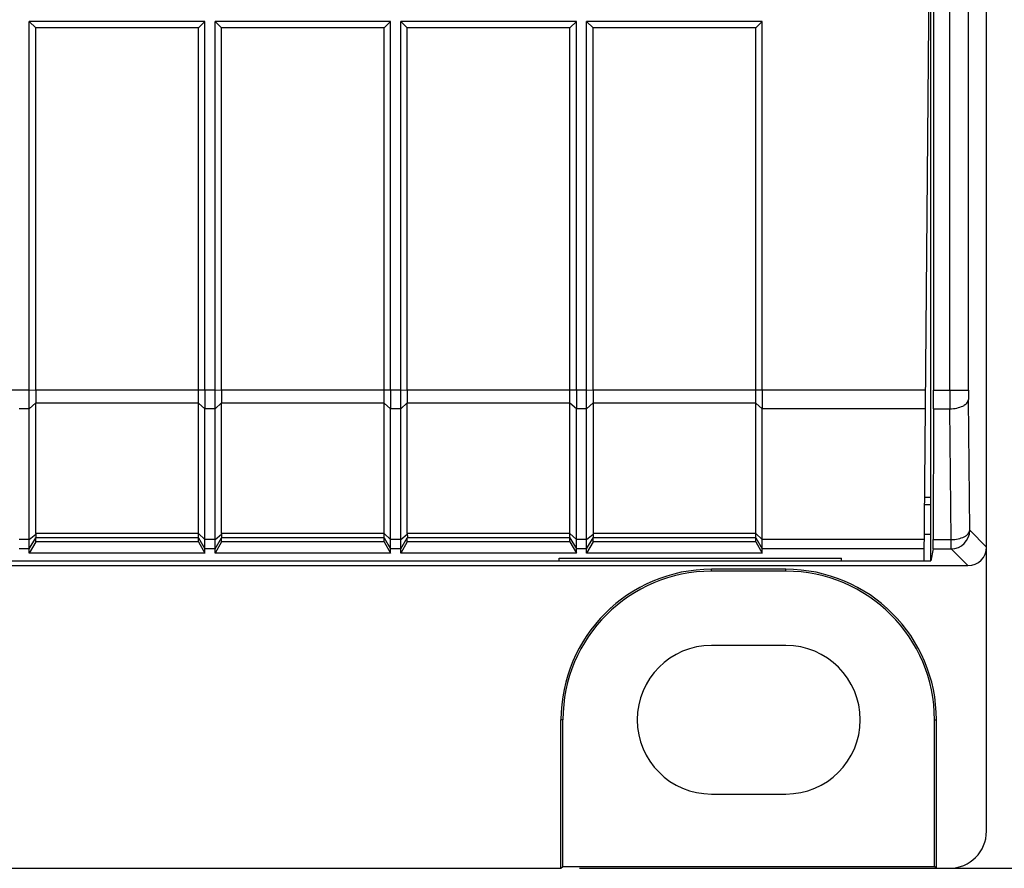
# Model space of a CAD drawing. Units: millimetres. Extents: x 49 to 259, y 54 to 183.
# Drawn here: x 211 to 238, y 54 to 76 of the extents above; entities that cross this region are included whole.
import ezdxf

# ---------------------------------------------------------------- set-up
doc = ezdxf.new("R2010")
doc.units = ezdxf.units.MM
doc.header["$LTSCALE"] = 16.335
doc.layers.get('0').update_dxf_attribs({"linetype": 'CONTINUOUS'})
for name, color, linetype in [('ASSI', 7, 'CONTINUOUS'), ('DRAFT', 7, 'CONTINUOUS'), ('RACCORDO', 7, 'CONTINUOUS')]:
    doc.layers.add(name, color=color, linetype=linetype)
doc.styles.get("Standard").update_dxf_attribs({"font": 'txt', "width": 0.8})
doc.dimstyles.new('DIMSTYLE_1', dxfattribs={"dimtxt": 3, "dimasz": 3, "dimexe": 1.5, "dimexo": 0.5, "dimgap": 0.75, "dimtad": 1, "dimtxsty": 'STANDARD', "dimblk": '_FILLED', "dimblk1": '_FILLED', "dimblk2": '_FILLED', "dimcen": 0.09, "dimazin": 2, "dimtfac": 1, "dimtofl": 0, "dimtmove": 0, "dimatfit": 3, "dimldrblk": '_FILLED', "dimfxl": 1, "dimtolj": 1, "dimarcsym": 0})

# ---------------------------------------------------------------- blocks, each defined once
blk = doc.blocks.new('_FILLED')
at = {"color": 0, "linetype": 'BYBLOCK'}
blk.add_solid([(0, 0), (-1, 0.3167), (-1, -0.3167)], dxfattribs=at)
blk = doc.blocks.new('*D0')
at = {"color": 7, "linetype": 'CONTINUOUS'}
for p, q in [((236.711, 163.337), (259.063, 163.337)), ((257.563, 163.337), (257.563, 108.437)), ((257.563, 53.537), (257.563, 108.437)), ((226.259, 53.537), (259.063, 53.537))]:
    blk.add_line(p, q, dxfattribs=at)
at = {"color": 7, "linetype": 'CONTINUOUS', "xscale": 3, "yscale": 3, "zscale": 3}
for p, rotation in [((257.563, 163.337), 90), ((257.563, 53.537), 270)]:
    blk.add_blockref('_FILLED', p, dxfattribs=dict(at, rotation=rotation))

msp = doc.modelspace()

# ---------------------------------------------------------------- linework, layer by layer
at = {"color": 7, "linetype": 'CONTINUOUS'}
for p, q in [((216.173, 76.337), (211.449, 76.337)), ((211.449, 76.337), (211.622, 76.164)), ((211.449, 66.411), (211.449, 76.337)), ((216.173, 76.337), (216, 76.164)), ((216.173, 66.411), (216.173, 76.337)), ((221.173, 76.337), (216.449, 76.337)), ((216.449, 76.337), (216.622, 76.164)), ((216.449, 66.411), (216.449, 76.337)), ((221.173, 76.337), (221, 76.164)), ((221.173, 66.411), (221.173, 76.337)), ((226.173, 76.337), (221.449, 76.337)), ((221.449, 76.337), (221.622, 76.164)), ((221.449, 66.411), (221.449, 76.337)), ((226.173, 76.337), (226, 76.164)), ((226.173, 66.411), (226.173, 76.337)), ((231.173, 76.337), (226.449, 76.337)), ((226.449, 76.337), (226.622, 76.164)), ((226.449, 66.411), (226.449, 76.337)), ((231.173, 76.337), (231, 76.164)), ((231.173, 66.411), (231.173, 76.337)), ((216, 76.164), (211.622, 76.164)), ((211.622, 66.411), (211.622, 76.164)), ((216, 66.411), (216, 76.164)), ((221, 76.164), (216.622, 76.164)), ((216.622, 66.411), (216.622, 76.164)), ((221, 66.411), (221, 76.164)), ((226, 76.164), (221.622, 76.164)), ((221.622, 66.411), (221.622, 76.164)), ((226, 66.411), (226, 76.164)), ((231, 76.164), (226.622, 76.164)), ((226.622, 66.411), (226.622, 76.164)), ((231, 66.411), (231, 76.164)), ((226.622, 66.061), (226.622, 62.549)), ((211.622, 62.331), (211.449, 62.027)), ((211.622, 62.331), (211.622, 62.439)), ((216, 62.331), (211.622, 62.331)), ((216, 62.331), (216, 62.439)), ((216, 62.331), (216.173, 62.027)), ((216.622, 62.331), (216.449, 62.027)), ((216.622, 62.331), (216.622, 62.439)), ((221, 62.331), (216.622, 62.331)), ((221, 62.331), (221, 62.439)), ((221, 62.331), (221.173, 62.027)), ((221.622, 62.331), (221.449, 62.027)), ((221.622, 62.331), (221.622, 62.439)), ((226, 62.331), (221.622, 62.331)), ((226, 62.331), (226, 62.439)), ((226, 62.331), (226.173, 62.027)), ((226.622, 62.331), (226.449, 62.027)), ((226.622, 62.331), (226.622, 62.439)), ((231, 62.331), (226.622, 62.331)), ((231, 62.331), (231, 62.439)), ((231, 62.331), (231.173, 62.027)), ((211.449, 62.027), (211.449, 62.139)), ((216.173, 62.027), (211.449, 62.027)), ((216.173, 62.027), (216.173, 62.139)), ((216.449, 62.027), (216.449, 62.139)), ((221.173, 62.027), (216.449, 62.027)), ((221.173, 62.027), (221.173, 62.139)), ((221.449, 62.027), (221.449, 62.139)), ((226.173, 62.027), (221.449, 62.027)), ((226.173, 62.027), (226.173, 62.139)), ((226.449, 62.027), (226.449, 62.139)), ((231.173, 62.027), (226.449, 62.027)), ((231.173, 62.027), (231.173, 62.139)), ((225.711, 61.888), (233.311, 61.888)), ((231.811, 59.537), (229.811, 59.537)), ((229.811, 55.537), (231.811, 55.537))]:
    msp.add_line(p, q, dxfattribs=at)
for centre, start, end in [((229.811, 57.537), 90, 270), ((231.811, 57.537), 270, 90)]:
    msp.add_arc(centre, 2, start, end, dxfattribs=at)
at = {"layer": 'ASSI', "color": 7, "linetype": 'CONTINUOUS'}
for p, q in [((211.622, 62.549), (211.622, 66.061)), ((216.622, 62.549), (216.622, 66.061)), ((221.622, 62.549), (221.622, 66.061))]:
    msp.add_line(p, q, dxfattribs=at)
at = {"layer": 'DRAFT', "color": 7, "linetype": 'CONTINUOUS'}
for p, q in [((237.211, 72.537), (237.211, 144.337)), ((235.711, 61.818), (235.711, 77.411)), ((235.784, 77.437), (235.784, 66.411)), ((235.661, 76.337), (235.644, 77.337)), ((235.534, 61.819), (235.661, 76.337)), ((235.784, 65.911), (235.777, 62.389)), ((235.548, 63.337), (235.711, 63.337)), ((235.711, 63.519), (235.549, 63.519)), ((235.541, 62.537), (235.711, 62.537)), ((235.775, 62.139), (235.711, 61.818)), ((166.911, 61.818), (235.711, 61.818)), ((207.561, 61.819), (225.711, 61.819)), ((225.711, 61.819), (225.711, 61.888)), ((233.311, 61.819), (233.311, 61.888)), ((233.311, 61.819), (235.534, 61.819)), ((231.811, 61.589), (229.811, 61.589)), ((231.811, 61.537), (229.811, 61.537)), ((225.759, 53.537), (225.759, 57.537)), ((225.811, 53.589), (225.811, 57.537)), ((235.811, 53.589), (235.811, 57.537)), ((235.864, 53.537), (235.864, 57.537)), ((225.759, 53.537), (225.811, 53.589)), ((225.811, 53.589), (235.811, 53.589)), ((235.864, 53.537), (235.811, 53.589))]:
    msp.add_line(p, q, dxfattribs=at)
at = {"layer": 'DRAFT', "color": 250, "linetype": 'CONTINUOUS'}
for p, q in [((235.575, 66.411), (231.173, 66.411)), ((235.57, 65.911), (231.173, 65.911)), ((235.539, 62.389), (231.173, 62.389)), ((235.537, 62.139), (231.173, 62.139)), ((229.811, 61.537), (229.811, 61.589)), ((231.811, 61.537), (231.811, 61.589)), ((225.811, 57.537), (225.759, 57.537)), ((235.811, 57.537), (235.864, 57.537))]:
    msp.add_line(p, q, dxfattribs=at)
at = {"layer": 'DRAFT', "color": 7, "linetype": 'CONTINUOUS'}
for centre, radius, start, end in [((229.811, 57.537), 4.052, 90, 180), ((229.811, 57.537), 4, 90, 180), ((231.811, 57.537), 4.052, 0, 90), ((231.811, 57.537), 4, 0, 90)]:
    msp.add_arc(centre, radius, start, end, dxfattribs=at)
for centre, major_axis, start_param, end_param in [((235.781, 66.411), (0, 1), -2.094395, -1.570796), ((235.775, 62.639), (0, 0.5), -3.124139, -2.094395)]:
    msp.add_ellipse(centre, major_axis=major_axis, ratio=0.003491, start_param=start_param, end_param=end_param, dxfattribs=at)
at = {"layer": 'RACCORDO', "color": 250, "linetype": 'CONTINUOUS'}
for p, q in [((236.722, 66.411), (236.722, 77.928)), ((236.222, 66.411), (236.222, 77.437)), ((211.449, 66.411), (206.622, 66.411)), ((211.623, 66.404), (211.449, 66.411)), ((216.449, 66.411), (211.622, 66.411)), ((216.623, 66.404), (216.449, 66.411)), ((221.449, 66.411), (216.622, 66.411)), ((221.623, 66.404), (221.449, 66.411)), ((226.449, 66.411), (221.622, 66.411)), ((226.623, 66.404), (226.449, 66.411)), ((231.173, 66.411), (226.622, 66.411)), ((235.784, 66.411), (236.722, 66.411)), ((211.623, 66.067), (211.449, 65.911)), ((216, 66.061), (211.622, 66.061)), ((216.173, 65.911), (216, 66.061)), ((216.623, 66.067), (216.449, 65.911)), ((221, 66.061), (216.622, 66.061)), ((221.173, 65.911), (221, 66.061)), ((221.623, 66.067), (221.449, 65.911)), ((226, 66.061), (221.622, 66.061)), ((226.173, 65.911), (226, 66.061)), ((226.623, 66.067), (226.449, 65.911)), ((231, 66.061), (226.622, 66.061)), ((231.173, 65.911), (231, 66.061)), ((236.759, 62.639), (236.723, 66.161)), ((211.449, 65.911), (211.173, 65.911)), ((216.449, 65.911), (216.173, 65.911)), ((221.449, 65.911), (221.173, 65.911)), ((226.449, 65.911), (226.173, 65.911)), ((235.784, 65.911), (236.224, 65.911)), ((236.259, 62.389), (236.224, 65.911)), ((216, 62.549), (211.622, 62.549)), ((216, 62.549), (216.173, 62.389)), ((221, 62.549), (216.622, 62.549)), ((221, 62.549), (221.173, 62.389)), ((226, 62.549), (221.622, 62.549)), ((226, 62.549), (226.173, 62.389)), ((231, 62.549), (226.622, 62.549)), ((231, 62.549), (231.173, 62.389)), ((237.211, 62.187), (236.759, 62.639)), ((211.449, 62.389), (211.173, 62.389)), ((211.449, 62.389), (211.623, 62.535)), ((211.449, 62.139), (211.623, 62.44)), ((216, 62.439), (211.622, 62.439)), ((216, 62.439), (216.173, 62.139)), ((216.449, 62.389), (216.173, 62.389)), ((216.449, 62.389), (216.623, 62.535)), ((216.449, 62.139), (216.623, 62.44)), ((221, 62.439), (216.622, 62.439)), ((221, 62.439), (221.173, 62.139)), ((221.449, 62.389), (221.173, 62.389)), ((221.449, 62.389), (221.623, 62.535)), ((221.449, 62.139), (221.623, 62.44)), ((226, 62.439), (221.622, 62.439)), ((226, 62.439), (226.173, 62.139)), ((226.449, 62.389), (226.173, 62.389)), ((226.449, 62.389), (226.623, 62.535)), ((226.449, 62.139), (226.623, 62.44)), ((231, 62.439), (226.622, 62.439)), ((231, 62.439), (231.173, 62.139)), ((235.777, 62.389), (236.259, 62.389)), ((236.259, 62.139), (236.259, 62.389)), ((211.449, 62.139), (211.173, 62.139)), ((216.449, 62.139), (216.173, 62.139)), ((221.449, 62.139), (221.173, 62.139)), ((226.449, 62.139), (226.173, 62.139)), ((235.775, 62.139), (236.259, 62.139)), ((236.711, 61.687), (236.259, 62.139))]:
    msp.add_line(p, q, dxfattribs=at)
at = {"layer": 'RACCORDO', "color": 7, "linetype": 'CONTINUOUS'}
for p, q in [((237.211, 54.537), (237.211, 72.537)), ((216, 62.439), (216, 66.061)), ((221, 62.439), (221, 66.061)), ((226, 62.439), (226, 66.061)), ((231, 62.439), (231, 66.061)), ((211.449, 62.139), (211.449, 65.911)), ((216.173, 62.139), (216.173, 65.911)), ((216.449, 62.139), (216.449, 65.911)), ((221.173, 62.139), (221.173, 65.911)), ((221.449, 62.139), (221.449, 65.911)), ((226.173, 62.139), (226.173, 65.911)), ((226.449, 62.139), (226.449, 65.911)), ((231.173, 62.139), (231.173, 65.911)), ((165.911, 61.687), (236.711, 61.687)), ((166.411, 53.537), (225.759, 53.537)), ((235.864, 53.537), (236.211, 53.537))]:
    msp.add_line(p, q, dxfattribs=at)
at = {"layer": 'RACCORDO', "color": 250, "linetype": 'CONTINUOUS'}
for centre, radius, start, end in [((333.576, 66.388), 97.354, 179.98686, 180.28112), ((261.062, 66.399), 24.34, 179.9737, 180.5622), ((236.259, 62.639), 0.5, 270.021, 359.979)]:
    msp.add_arc(centre, radius, start, end, dxfattribs=at)
at = {"layer": 'RACCORDO', "color": 7, "linetype": 'CONTINUOUS'}
for centre, major_axis, ratio, start_param, end_param in [((212.027, 66.411), (0, 0.7), 0.57735, 1.570796, 1.580707), ((217.027, 66.411), (0, 0.7), 0.57735, 1.570796, 1.580707), ((222.027, 66.411), (0, 0.7), 0.57735, 1.570796, 1.580707), ((227.027, 66.411), (0, 0.7), 0.57735, 1.570796, 1.580707), ((212.027, 66.411), (0.257, 0.69), 0.451416, -4.031964, -4.022054), ((217.027, 66.411), (0.257, 0.69), 0.451416, -4.031964, -4.022054), ((222.027, 66.411), (0.257, 0.69), 0.451416, -4.031964, -4.022054), ((227.027, 66.411), (0.257, 0.69), 0.451416, -4.031964, -4.022054), ((211.75, 62.659), (0.081, 0.217), 0.451416, -4.022054, -3.947406), ((216.75, 62.659), (0.081, 0.217), 0.451416, -4.022054, -3.947406), ((221.75, 62.659), (0.081, 0.217), 0.451416, -4.022054, -3.947406), ((226.75, 62.659), (0.081, 0.217), 0.451416, -4.022054, -3.947406), ((211.75, 62.659), (0.127, 0.22), 0.007558, -3.229331, -3.154683), ((216.75, 62.659), (0.127, 0.22), 0.007558, -3.229331, -3.154683), ((221.75, 62.659), (0.127, 0.22), 0.007558, -3.229331, -3.154683), ((226.75, 62.659), (0.127, 0.22), 0.007558, -3.229331, -3.154683), ((236.711, 62.187), (0.354, -0.354), 0.999695, -0.785246, 0.785246), ((236.211, 54.537), (-0.707, 0.707), 0.999695, 2.356347, 3.926839)]:
    msp.add_ellipse(centre, major_axis=major_axis, ratio=ratio, start_param=start_param, end_param=end_param, dxfattribs=at)
for points, knots in [([(211.449, 65.911), (211.449, 65.991), (211.449, 66.158), (211.449, 66.324), (211.449, 66.411)], [0, 0, 0, 0, 0.482359, 1, 1, 1, 1]), ([(211.623, 66.404), (211.623, 66.345), (211.623, 66.233), (211.623, 66.121), (211.623, 66.067)], [0, 0, 0, 0, 0.516964, 1, 1, 1, 1]), ([(216, 66.061), (216, 66.117), (216, 66.233), (216, 66.35), (216, 66.411)], [0, 0, 0, 0, 0.482361, 1, 1, 1, 1]), ([(216.173, 66.411), (216.173, 66.324), (216.174, 66.158), (216.173, 65.991), (216.173, 65.911)], [0, 0, 0, 0, 0.517634, 1, 1, 1, 1]), ([(216.449, 65.911), (216.449, 65.991), (216.449, 66.158), (216.449, 66.324), (216.449, 66.411)], [0, 0, 0, 0, 0.482359, 1, 1, 1, 1]), ([(216.623, 66.404), (216.623, 66.345), (216.623, 66.233), (216.623, 66.121), (216.623, 66.067)], [0, 0, 0, 0, 0.516964, 1, 1, 1, 1]), ([(221, 66.061), (221, 66.117), (221, 66.233), (221, 66.35), (221, 66.411)], [0, 0, 0, 0, 0.482361, 1, 1, 1, 1]), ([(221.173, 66.411), (221.173, 66.324), (221.174, 66.158), (221.173, 65.991), (221.173, 65.911)], [0, 0, 0, 0, 0.517634, 1, 1, 1, 1]), ([(221.449, 65.911), (221.449, 65.991), (221.449, 66.158), (221.449, 66.324), (221.449, 66.411)], [0, 0, 0, 0, 0.482359, 1, 1, 1, 1]), ([(221.623, 66.404), (221.623, 66.345), (221.623, 66.233), (221.623, 66.121), (221.623, 66.067)], [0, 0, 0, 0, 0.516964, 1, 1, 1, 1]), ([(226, 66.061), (226, 66.117), (226, 66.233), (226, 66.35), (226, 66.411)], [0, 0, 0, 0, 0.482361, 1, 1, 1, 1]), ([(226.173, 66.411), (226.173, 66.324), (226.174, 66.158), (226.173, 65.991), (226.173, 65.911)], [0, 0, 0, 0, 0.517634, 1, 1, 1, 1]), ([(226.449, 65.911), (226.449, 65.991), (226.449, 66.158), (226.449, 66.324), (226.449, 66.411)], [0, 0, 0, 0, 0.482359, 1, 1, 1, 1]), ([(226.623, 66.404), (226.623, 66.345), (226.623, 66.233), (226.623, 66.121), (226.623, 66.067)], [0, 0, 0, 0, 0.516964, 1, 1, 1, 1]), ([(231, 66.061), (231, 66.117), (231, 66.233), (231, 66.35), (231, 66.411)], [0, 0, 0, 0, 0.482361, 1, 1, 1, 1]), ([(231.173, 66.411), (231.173, 66.324), (231.174, 66.158), (231.173, 65.991), (231.173, 65.911)], [0, 0, 0, 0, 0.517634, 1, 1, 1, 1]), ([(211.623, 62.535), (211.623, 62.523), (211.624, 62.501), (211.625, 62.473), (211.625, 62.454), (211.624, 62.444), (211.623, 62.441), (211.623, 62.44)], [0, 0, 0, 0, 0.384956, 0.688901, 0.89664, 0.961571, 1, 1, 1, 1]), ([(216.623, 62.535), (216.623, 62.523), (216.624, 62.501), (216.625, 62.473), (216.625, 62.454), (216.624, 62.444), (216.623, 62.441), (216.623, 62.44)], [0, 0, 0, 0, 0.384956, 0.688901, 0.89664, 0.961571, 1, 1, 1, 1]), ([(221.623, 62.535), (221.623, 62.523), (221.624, 62.501), (221.625, 62.473), (221.625, 62.454), (221.624, 62.444), (221.623, 62.441), (221.623, 62.44)], [0, 0, 0, 0, 0.384956, 0.688901, 0.89664, 0.961571, 1, 1, 1, 1]), ([(226.623, 62.535), (226.623, 62.523), (226.624, 62.501), (226.625, 62.473), (226.625, 62.454), (226.624, 62.444), (226.623, 62.441), (226.623, 62.44)], [0, 0, 0, 0, 0.384956, 0.688901, 0.89664, 0.961571, 1, 1, 1, 1])]:
    msp.add_open_spline(points, degree=3, knots=knots, dxfattribs=at)
at = {"layer": 'RACCORDO', "color": 250, "linetype": 'CONTINUOUS'}
for points, knots in [([(236.224, 65.911), (236.287, 65.911), (236.407, 65.923), (236.547, 65.967), (236.635, 66.019), (236.683, 66.062), (236.715, 66.109), (236.723, 66.144), (236.723, 66.161)], [0, 0, 0, 0, 0.31698, 0.599937, 0.720907, 0.826274, 0.917688, 1, 1, 1, 1]), ([(236.259, 62.389), (236.323, 62.39), (236.443, 62.402), (236.582, 62.446), (236.671, 62.498), (236.719, 62.541), (236.75, 62.588), (236.758, 62.623), (236.759, 62.639)], [0, 0, 0, 0, 0.316979, 0.599936, 0.720906, 0.826274, 0.917687, 1, 1, 1, 1])]:
    msp.add_open_spline(points, degree=3, knots=knots, dxfattribs=at)

# ---------------------------------------------------------------- dimensions: what is measured, and where the dimension line sits
at = {"color": 7, "linetype": 'CONTINUOUS'}
dim = msp.add_linear_dim(base=(257.563, 53.537), p1=(236.211, 163.337), p2=(225.759, 53.537), angle=270, dimstyle='DIMSTYLE_1', dxfattribs=at)
dim.commit()
dim.dimension.update_dxf_attribs({"geometry": '*D0', "text_midpoint": (257.563, 103.187), "dimtype": 160})

doc.saveas('drawing.dxf')
